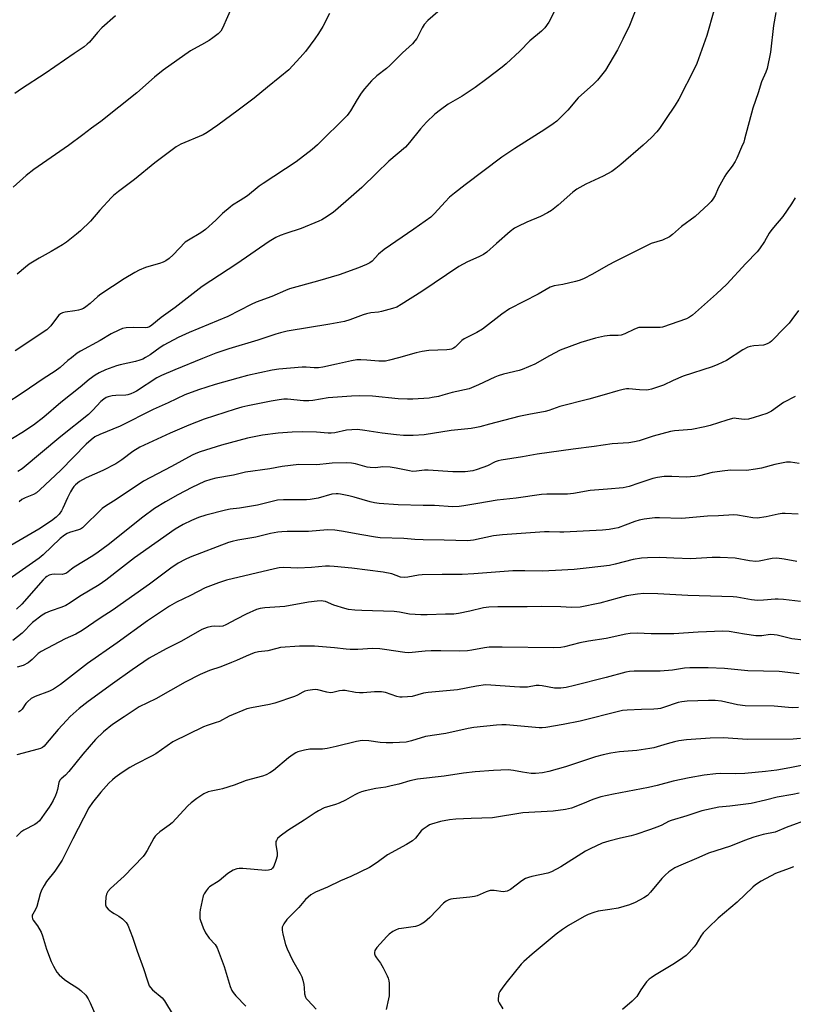
# Model space of a CAD drawing. Units: inches. Extents: x 1255771 to 1261771, y 589450 to 593450.
# Drawn here: x 1258147 to 1258437, y 591737 to 592107 of the extents above; entities that cross this region are included whole.
import ezdxf

# ---------------------------------------------------------------- set-up
doc = ezdxf.new("R2010")
doc.units = ezdxf.units.IN
doc.header["$MEASUREMENT"] = 0
doc.layers.add('Undefined', color=1, linetype='Continuous')

msp = doc.modelspace()

# ---------------------------------------------------------------- linework, layer by layer
at = {"layer": 'Undefined'}
for points, elevation in [([(1258347.73, 592110.15), (1258345.54, 592106.11), (1258344.04, 592103.93), (1258342.79, 592102.67), (1258338.45, 592099.03), (1258334.69, 592095.15), (1258329.62, 592090.47), (1258328.04, 592089.16), (1258322.29, 592084.74), (1258317.98, 592081.57), (1258313.08, 592078.33), (1258307.77, 592075.29), (1258304.9, 592073.21), (1258302.81, 592071.57), (1258299.75, 592068.56), (1258297.4, 592066.02), (1258293.32, 592060.85), (1258291.79, 592059.14), (1258285.59, 592053.93), (1258280.98, 592049.36), (1258275.39, 592044.04), (1258269.46, 592038.75), (1258264.62, 592034.65), (1258261.4, 592032.48), (1258260.37, 592031.87), (1258259.32, 592031.37), (1258252.61, 592028.55), (1258246.93, 592026.78), (1258244.76, 592025.97), (1258243.18, 592025.21), (1258240.62, 592023.71), (1258228.5, 592015.32), (1258215.55, 592006.87), (1258205.37, 591998.91), (1258200.13, 591995.19), (1258196.64, 591992.34), (1258195.68, 591991.68), (1258194.98, 591991.39), (1258194.19, 591991.28), (1258189.56, 591991.48), (1258187.03, 591991.31), (1258185.65, 591991.04), (1258184.28, 591990.47), (1258181.33, 591989.02), (1258177.21, 591986.51), (1258169.84, 591982.56), (1258168.63, 591981.76), (1258166.52, 591980.11), (1258165.13, 591978.99), (1258162.27, 591976.47), (1258160.36, 591975.07), (1258155.8, 591972.17), (1258148.28, 591967.04), (1258141.4, 591962.56)], 792), ([(1258226.83, 592112.36), (1258223.15, 592103.77), (1258222.45, 592102.63), (1258221.56, 592101.72), (1258219.54, 592100.18), (1258218.15, 592099.22), (1258215.2, 592097.53), (1258212.19, 592095.96), (1258211.07, 592095.27), (1258200.9, 592088.03), (1258197.64, 592085.47), (1258191, 592079.58), (1258177.5, 592068.81), (1258174.02, 592066.3), (1258170.74, 592063.75), (1258165.34, 592059.77), (1258152.3, 592050.72), (1258149.45, 592048.49), (1258144.58, 592044.17)], 798), ([(1258303.92, 592109.91), (1258300.23, 592106.66), (1258298.85, 592105.2), (1258298.04, 592103.98), (1258296.01, 592099.98), (1258295.34, 592099.02), (1258294.39, 592097.92), (1258290.71, 592094.5), (1258285.95, 592089.73), (1258284.69, 592088.68), (1258281.03, 592085.9), (1258279.03, 592084.05), (1258276.37, 592080.98), (1258275.14, 592079.39), (1258273.61, 592076.99), (1258271.19, 592072.79), (1258269.87, 592071.01), (1258258.77, 592059.97), (1258256.81, 592058.24), (1258250.77, 592053.65), (1258238.41, 592045.53), (1258236.95, 592044.45), (1258232.52, 592040.89), (1258229.81, 592039.07), (1258226.91, 592037.31), (1258225.98, 592036.65), (1258223.08, 592034.26), (1258220.69, 592031.79), (1258216.78, 592028.18), (1258215.06, 592027.02), (1258210.34, 592024.26), (1258209.18, 592023.42), (1258204.61, 592018.67), (1258203.07, 592017.32), (1258201.89, 592016.46), (1258200.86, 592015.94), (1258199.51, 592015.42), (1258195.55, 592014.37), (1258194.18, 592013.92), (1258191.83, 592012.9), (1258190.29, 592012.08), (1258186.27, 592009.65), (1258177.46, 592003.92), (1258176.29, 592003.03), (1258173.5, 592000.4), (1258171.88, 591999.17), (1258170.92, 591998.59), (1258169.92, 591998.14), (1258169.13, 591997.89), (1258167.73, 591997.64), (1258164.15, 591997.22), (1258163.08, 591996.94), (1258162.35, 591996.6), (1258161.74, 591996.07), (1258161.2, 591995.44), (1258158.77, 591992.05), (1258157.25, 591990.61), (1258145.29, 591982.69)], 794), ([(1258182.93, 592108.49), (1258177.87, 592103.87), (1258176.26, 592102.13), (1258173.21, 592098.53), (1258172.35, 592097.75), (1258171.2, 592096.86), (1258167.44, 592094.33), (1258156.61, 592086.78), (1258147.74, 592081.05), (1258145.25, 592079.26)], 800), ([(1258263.34, 592109.28), (1258260.79, 592104.46), (1258259.14, 592101.75), (1258257.82, 592099.82), (1258254.24, 592095.08), (1258252.32, 592092.8), (1258248.07, 592088.2), (1258244.69, 592085.37), (1258239.97, 592081.69), (1258235.04, 592077.58), (1258228.99, 592072.97), (1258221.38, 592067.38), (1258217.34, 592064.66), (1258215.86, 592063.79), (1258207.53, 592060.23), (1258205.75, 592059.26), (1258203.19, 592057.44), (1258197.76, 592053.31), (1258190.07, 592047.01), (1258184.07, 592042.47), (1258182.28, 592040.98), (1258181.44, 592040.18), (1258177.09, 592035.43), (1258173.56, 592031.41), (1258169.83, 592027.78), (1258168.31, 592026.43), (1258164.58, 592023.52), (1258163.13, 592022.5), (1258158.8, 592019.91), (1258154.31, 592017.5), (1258150.53, 592015.16), (1258149.15, 592014.11), (1258146.11, 592011.49)], 796), ([(1258441.17, 591874.04), (1258436.79, 591874.61), (1258435.33, 591874.9), (1258431.28, 591875.9), (1258430.12, 591876.09), (1258428.7, 591876.16), (1258425.51, 591875.7), (1258423.25, 591875.64), (1258419.01, 591876.29), (1258413.28, 591877.31), (1258410.84, 591877.46), (1258401.69, 591877.08), (1258392.53, 591876.5), (1258383.97, 591876.49), (1258378.77, 591876.68), (1258376.18, 591876.57), (1258374.47, 591876.28), (1258367.06, 591874.7), (1258360.52, 591873.69), (1258357.17, 591873.08), (1258351.5, 591871.54), (1258350.06, 591871.37), (1258347.45, 591871.23), (1258328.09, 591871.48), (1258323.17, 591871.41), (1258321.46, 591871.25), (1258316.69, 591870.29), (1258315.07, 591870.07), (1258312.23, 591869.99), (1258305.07, 591870.09), (1258301.41, 591870.03), (1258299.17, 591869.9), (1258293.1, 591869.34), (1258291.5, 591869.45), (1258283.9, 591870.61), (1258282.14, 591870.8), (1258279.47, 591870.9), (1258273.94, 591870.55), (1258271.04, 591870.58), (1258269.58, 591870.69), (1258265.12, 591871.25), (1258257.66, 591871.83), (1258252.03, 591871.8), (1258244.92, 591871.26), (1258243.47, 591870.99), (1258240.14, 591870.08), (1258236.62, 591869.67), (1258234.99, 591869.26), (1258232.04, 591868.12), (1258228.44, 591866.42), (1258226.55, 591865.64), (1258222.46, 591864.04), (1258218.27, 591862.62), (1258214.74, 591861.17), (1258209.17, 591858.29), (1258198.07, 591852.08), (1258191.88, 591849.02), (1258186.19, 591845.33), (1258181.9, 591842.35), (1258178.49, 591839.69), (1258175.47, 591836.82), (1258170.66, 591831.22), (1258165.52, 591824.82), (1258164.16, 591823.36), (1258162.63, 591822.06), (1258162.09, 591821.49), (1258161.66, 591820.58), (1258161.18, 591817.99), (1258160.84, 591816.76), (1258160.42, 591815.72), (1258159.53, 591813.88), (1258158.72, 591812.33), (1258158.09, 591811.33), (1258156.25, 591808.74), (1258154.41, 591806.31), (1258153.62, 591805.53), (1258152.75, 591804.9), (1258148.62, 591802.76), (1258147.4, 591801.99), (1258145.78, 591800.4)], 770), ([(1258439.58, 591861.39), (1258432.03, 591862.25), (1258420.29, 591862.53), (1258411.47, 591863.38), (1258405.37, 591863.67), (1258402.92, 591863.73), (1258398.57, 591863.67), (1258396.57, 591863.52), (1258392.06, 591862.86), (1258387.34, 591862.45), (1258377.57, 591862.46), (1258375.9, 591862.34), (1258374.5, 591862.04), (1258367.12, 591860.04), (1258355.24, 591857), (1258352.05, 591856.28), (1258350.04, 591856.05), (1258348.9, 591856.02), (1258347.78, 591856.11), (1258343.07, 591856.95), (1258341.96, 591857.08), (1258340.8, 591857.02), (1258337.65, 591856.47), (1258334.72, 591856.41), (1258332.66, 591856.49), (1258323.82, 591857.21), (1258321.83, 591857.26), (1258318.49, 591856.86), (1258311.29, 591855.44), (1258300.32, 591854.47), (1258298.58, 591854.11), (1258294.3, 591852.94), (1258292.56, 591852.74), (1258290.52, 591852.64), (1258289.65, 591852.68), (1258288.51, 591852.89), (1258284.25, 591854.37), (1258282.76, 591854.7), (1258280.14, 591854.71), (1258275.97, 591854.34), (1258274.49, 591854.29), (1258273.07, 591854.44), (1258269.16, 591855.12), (1258268.15, 591855.2), (1258267.01, 591855.04), (1258264.5, 591854.36), (1258263.68, 591854.3), (1258262.3, 591854.55), (1258258.95, 591855.47), (1258258.08, 591855.56), (1258256.91, 591855.47), (1258255.14, 591855.17), (1258254, 591854.89), (1258253.28, 591854.59), (1258251.22, 591853.43), (1258250.18, 591852.96), (1258242.74, 591850.41), (1258240.8, 591849.93), (1258233.97, 591848.65), (1258232.26, 591848.23), (1258225.61, 591845.51), (1258221.96, 591843.58), (1258220.36, 591843), (1258217.34, 591842.09), (1258216, 591841.54), (1258204.51, 591835.89), (1258198.08, 591831.36), (1258196.54, 591830.53), (1258190.59, 591827.58), (1258188.38, 591826.25), (1258185.49, 591824.34), (1258182.9, 591822.47), (1258181.8, 591821.58), (1258180.53, 591820.36), (1258177.49, 591817.05), (1258174.32, 591813.11), (1258173.03, 591811.16), (1258166.94, 591799.52), (1258162.97, 591791.44), (1258160.2, 591787.37), (1258157.07, 591783.49), (1258156.15, 591782.01), (1258155.23, 591780.19), (1258154.67, 591778.85), (1258153.42, 591774.03), (1258152.93, 591772.98), (1258151.94, 591771.26), (1258151.76, 591770.78), (1258151.71, 591770.26), (1258151.84, 591769.49), (1258152.07, 591769.02), (1258153.73, 591766.85), (1258155.11, 591764.42), (1258155.62, 591763.05), (1258157.14, 591758.09), (1258158.89, 591753.48), (1258159.71, 591751.65), (1258161.01, 591749.48), (1258161.9, 591748.39), (1258163.87, 591746.73), (1258165.05, 591745.87), (1258168.81, 591743.45), (1258169.98, 591742.58), (1258171.79, 591740.76), (1258172.77, 591739.45), (1258173.51, 591737.92), (1258178.58, 591726.2)], 768), ([(1258439.34, 591848.76), (1258436.96, 591848.69), (1258430.18, 591849.24), (1258419.29, 591849.42), (1258416.4, 591849.82), (1258410.34, 591851.14), (1258408.06, 591851.36), (1258405.51, 591851.43), (1258397.51, 591851.11), (1258395.49, 591850.93), (1258394.08, 591850.64), (1258388.61, 591848.76), (1258387.51, 591848.46), (1258386.44, 591848.27), (1258385.04, 591848.13), (1258380.39, 591848.02), (1258375.05, 591847.76), (1258373.28, 591847.62), (1258372.18, 591847.45), (1258357.31, 591843.69), (1258351.01, 591842.44), (1258344.45, 591841.3), (1258343.14, 591841.19), (1258342, 591841.22), (1258329.56, 591842.28), (1258327.9, 591842.3), (1258325.91, 591842.16), (1258317.45, 591841.25), (1258315.28, 591840.93), (1258306.92, 591838.97), (1258299.26, 591837.87), (1258294.12, 591836.29), (1258292.06, 591835.84), (1258287.11, 591835.52), (1258284.55, 591835.51), (1258282.31, 591835.66), (1258278.08, 591836.25), (1258275.5, 591836.36), (1258273.48, 591836), (1258265.85, 591834.1), (1258262.44, 591833.36), (1258260.61, 591833.18), (1258255.9, 591833.17), (1258253.91, 591832.83), (1258251.41, 591832.14), (1258250.64, 591831.78), (1258249.68, 591831.2), (1258247.84, 591829.91), (1258242.29, 591825.2), (1258240.91, 591824.26), (1258239.47, 591823.49), (1258238.19, 591823.04), (1258232.03, 591821.33), (1258227.51, 591819.67), (1258223.17, 591818.25), (1258222.06, 591817.96), (1258218.88, 591817.38), (1258217.8, 591817.11), (1258216.11, 591816.33), (1258213.5, 591814.69), (1258211.42, 591813.05), (1258210.13, 591811.88), (1258204.21, 591805.52), (1258203.08, 591804.62), (1258199.56, 591802.1), (1258198.36, 591801.04), (1258197.85, 591800.46), (1258197.37, 591799.73), (1258194.87, 591795.11), (1258194.01, 591793.71), (1258193.35, 591792.82), (1258186.18, 591785.5), (1258181.05, 591780.83), (1258180.1, 591779.71), (1258179.58, 591778.71), (1258179.37, 591777.57), (1258179.23, 591775.51), (1258179.28, 591774.67), (1258179.53, 591773.93), (1258180.23, 591773.13), (1258181.51, 591772.06), (1258182.44, 591771.42), (1258184.28, 591770.43), (1258185.62, 591769.43), (1258187.01, 591768.09), (1258187.6, 591767.14), (1258189.42, 591762.56), (1258191.08, 591757.37), (1258193.49, 591750.79), (1258194.95, 591746.13), (1258195.65, 591744.34), (1258196.13, 591743.66), (1258196.92, 591742.83), (1258200.46, 591739.8), (1258201.42, 591738.71), (1258204.57, 591733.29)], 766), ([(1258440.05, 591837.14), (1258437.29, 591836.88), (1258420.08, 591836.77), (1258418.24, 591836.86), (1258412.84, 591837.33), (1258411.09, 591837.38), (1258406.11, 591837.28), (1258397.32, 591836.63), (1258394.4, 591836.27), (1258392.71, 591835.93), (1258389.96, 591835.2), (1258384.95, 591833.68), (1258383.53, 591833.35), (1258378.58, 591832.66), (1258372.12, 591832.18), (1258368.81, 591831.63), (1258366.04, 591831.06), (1258363.13, 591830.25), (1258351.89, 591826.49), (1258345.54, 591824.81), (1258343.22, 591824.27), (1258340.63, 591824.04), (1258338.91, 591824.07), (1258335.76, 591824.49), (1258332.3, 591825.17), (1258330.28, 591825.33), (1258324.77, 591825.1), (1258317.95, 591824.61), (1258313.52, 591824.11), (1258306.27, 591823.05), (1258296.28, 591821.93), (1258293.45, 591821.25), (1258289.33, 591820.01), (1258286.45, 591819.33), (1258284.42, 591818.92), (1258280.65, 591818.37), (1258276.68, 591817.54), (1258275.29, 591817.19), (1258274.01, 591816.68), (1258272.79, 591816.07), (1258269.25, 591814.03), (1258266.95, 591812.88), (1258265.55, 591812.35), (1258261.34, 591811.07), (1258259.1, 591810.06), (1258257.87, 591809.3), (1258253.8, 591806.52), (1258247.61, 591802.65), (1258244.77, 591800.55), (1258243.77, 591799.56), (1258243.36, 591798.89), (1258243.2, 591798.45), (1258243.14, 591797.75), (1258243.18, 591797.19), (1258243.66, 591794.37), (1258243.67, 591793.53), (1258243.6, 591792.98), (1258243.13, 591791.34), (1258242.34, 591789.2), (1258241.93, 591788.5), (1258241.4, 591788.02), (1258240.38, 591787.68), (1258239.26, 591787.59), (1258230.81, 591788.39), (1258229.36, 591788.4), (1258228.52, 591788.25), (1258227.17, 591787.67), (1258225.13, 591786.45), (1258221.9, 591783.73), (1258218.31, 591781.53), (1258217.7, 591780.94), (1258216.99, 591780.03), (1258216.21, 591778.81), (1258215.87, 591778.04), (1258214.73, 591772.9), (1258214.59, 591771.81), (1258214.59, 591770.72), (1258214.67, 591769.63), (1258214.84, 591768.81), (1258215.88, 591766.06), (1258216.78, 591764.2), (1258218.18, 591762.26), (1258220.37, 591759.83), (1258221.09, 591758.61), (1258223.71, 591751.59), (1258226.06, 591744.09), (1258226.68, 591742.53), (1258227.12, 591741.83), (1258228.15, 591740.52), (1258231.85, 591736.63)], 764), ([(1258446.51, 591828.23), (1258436.08, 591826.1), (1258431.2, 591825.29), (1258426.87, 591824.71), (1258419.18, 591823.99), (1258415.8, 591823.88), (1258410.04, 591823.96), (1258408.29, 591823.89), (1258403.91, 591823.39), (1258398.2, 591822.44), (1258392.3, 591821.16), (1258386.19, 591819.5), (1258383.01, 591818.75), (1258369.84, 591816.29), (1258365.14, 591815.27), (1258362.14, 591814.31), (1258358.18, 591812.61), (1258354.12, 591811.04), (1258353.02, 591810.69), (1258351.89, 591810.46), (1258347.28, 591809.86), (1258335.88, 591809.23), (1258324.4, 591807.33), (1258316.43, 591807.14), (1258310.65, 591806.83), (1258308.34, 591806.6), (1258304.89, 591806.04), (1258301.62, 591805.04), (1258300.85, 591804.7), (1258299.88, 591804.12), (1258298.48, 591803.16), (1258297.63, 591802.44), (1258295.57, 591799.77), (1258294.45, 591798.73), (1258292.16, 591797.36), (1258285.08, 591793.51), (1258281.23, 591790.66), (1258278.34, 591788.73), (1258271.3, 591785.4), (1258267.47, 591783.73), (1258262.51, 591781.39), (1258258.06, 591779.42), (1258256.32, 591778.49), (1258255.23, 591777.65), (1258254.25, 591776.72), (1258251.74, 591773.7), (1258247.32, 591769.18), (1258246.11, 591767.56), (1258245.73, 591766.81), (1258245.57, 591766.27), (1258245.53, 591765.16), (1258245.79, 591763.75), (1258246.75, 591759.82), (1258247.38, 591758.19), (1258249.35, 591753.91), (1258252.29, 591748.97), (1258252.92, 591747.73), (1258253.32, 591746.4), (1258253.68, 591744.75), (1258253.81, 591743.62), (1258253.89, 591741.33), (1258254.3, 591740.01), (1258254.58, 591739.53), (1258255.12, 591738.88), (1258258.29, 591735.58)], 762), ([(1258439.55, 591816.58), (1258437.22, 591816.13), (1258431.25, 591815.17), (1258426.87, 591814.06), (1258421.48, 591812.81), (1258413.58, 591811.78), (1258409.44, 591811.36), (1258403.01, 591810.04), (1258397.35, 591808.16), (1258391.55, 591806.36), (1258390.51, 591805.94), (1258388.05, 591804.68), (1258386.44, 591803.99), (1258383.36, 591802.86), (1258378.25, 591801.14), (1258376.54, 591800.65), (1258372.48, 591799.75), (1258368.12, 591798.64), (1258365.58, 591797.85), (1258361.12, 591795.79), (1258359.32, 591794.88), (1258350.04, 591789), (1258346.56, 591787.1), (1258345.21, 591786.64), (1258339.28, 591785.35), (1258337.92, 591784.99), (1258336.88, 591784.62), (1258335.42, 591783.69), (1258331.21, 591780.45), (1258329.99, 591779.81), (1258329.23, 591779.66), (1258328.45, 591779.65), (1258325.03, 591780.07), (1258323.63, 591780.05), (1258322.06, 591779.58), (1258318.75, 591778.12), (1258317.69, 591777.79), (1258315.98, 591777.56), (1258309.64, 591777.01), (1258308.8, 591776.88), (1258308.01, 591776.63), (1258307.09, 591776.11), (1258306.01, 591775.28), (1258300.92, 591769.97), (1258298.92, 591768.27), (1258297.73, 591767.45), (1258296.68, 591766.97), (1258295.56, 591766.64), (1258290.33, 591765.87), (1258289.24, 591765.65), (1258288, 591765.23), (1258287.05, 591764.68), (1258285.71, 591763.68), (1258284.86, 591762.89), (1258281.01, 591758.65), (1258280.5, 591757.98), (1258280.24, 591757.51), (1258280.14, 591756.78), (1258280.22, 591756.29), (1258280.47, 591755.55), (1258280.88, 591754.84), (1258282.42, 591752.81), (1258283.42, 591751.08), (1258284.99, 591748.01), (1258285.29, 591747.23), (1258285.55, 591746.16), (1258285.67, 591745.32), (1258285.71, 591743.84), (1258285.65, 591740.59), (1258285.47, 591739.42), (1258284.52, 591735.46)], 760), ([(1258443.58, 591807), (1258434.66, 591803.74), (1258430.48, 591802.05), (1258426.07, 591801.12), (1258422.49, 591800.16), (1258419.03, 591798.89), (1258413.82, 591796.69), (1258405.56, 591794.06), (1258401.87, 591792.54), (1258394.21, 591789.2), (1258392.9, 591788.56), (1258390.67, 591787.13), (1258389.21, 591785.8), (1258388.04, 591784.54), (1258383.79, 591779.49), (1258382.61, 591778.24), (1258381.28, 591777.34), (1258377.97, 591775.6), (1258375.82, 591774.74), (1258371.67, 591773.46), (1258368.48, 591772.92), (1258364.16, 591772.33), (1258362.51, 591771.89), (1258360.41, 591771.08), (1258358.85, 591770.39), (1258352.93, 591766.95), (1258350.74, 591765.47), (1258348.4, 591763.71), (1258339.3, 591756.24), (1258336.23, 591753.48), (1258335.25, 591752.42), (1258329.93, 591745.96), (1258328.34, 591743.85), (1258327.18, 591742.15), (1258326.84, 591741.37), (1258326.65, 591740.57), (1258326.55, 591739.48), (1258326.63, 591738.69), (1258326.96, 591737.92), (1258328.32, 591735.67)], 758), ([(1258437.45, 591788.99), (1258435.84, 591788.34), (1258430.7, 591786.5), (1258425.34, 591783.55), (1258423.2, 591782.2), (1258422.17, 591781.31), (1258416.25, 591775.76), (1258409.16, 591769.66), (1258405.55, 591766.25), (1258403.56, 591764.19), (1258402.67, 591762.99), (1258400.83, 591759.95), (1258400.17, 591758.99), (1258398.31, 591756.85), (1258397.12, 591755.65), (1258395.94, 591754.77), (1258392.72, 591752.64), (1258385.21, 591748.18), (1258383.97, 591747.37), (1258383.3, 591746.81), (1258382.29, 591745.8), (1258381.57, 591744.91), (1258380.1, 591742.79), (1258378.56, 591740.36), (1258377.89, 591739.5), (1258376.87, 591738.52), (1258373.22, 591735.42)], 756)]:
    msp.add_lwpolyline(points, dxfattribs=dict(at, elevation=elevation))
for points in [[(1258380.29, 592116.13, 790), (1258375.85, 592104.75, 790), (1258373.41, 592099.64, 790), (1258371.35, 592095.61, 790), (1258366.81, 592087.98, 790), (1258365.92, 592086.78, 790), (1258363.83, 592084.24, 790), (1258362.39, 592082.74, 790), (1258356.65, 592077.61, 790), (1258352.7, 592073.08, 790), (1258350.08, 592070.35, 790), (1258348.59, 592068.95, 790), (1258347.21, 592067.87, 790), (1258344.07, 592065.77, 790), (1258332.89, 592058.69, 790), (1258328.02, 592055.36, 790), (1258314.17, 592045.01, 790), (1258310.14, 592041.9, 790), (1258308.35, 592040.31, 790), (1258306.67, 592038.64, 790), (1258302.75, 592034.24, 790), (1258301.32, 592032.86, 790), (1258294.91, 592028.33, 790), (1258283.82, 592020.76, 790), (1258281.71, 592018.92, 790), (1258279.35, 592016.33, 790), (1258278.42, 592015.68, 790), (1258277.13, 592015.07, 790), (1258274.21, 592013.87, 790), (1258266.86, 592011.2, 790), (1258258.78, 592008.86, 790), (1258248.23, 592005.95, 790), (1258246.76, 592005.36, 790), (1258241.7, 592003.06, 790), (1258235.73, 592000.93, 790), (1258233.88, 592000.07, 790), (1258225.09, 591995.54, 790), (1258210.65, 591989.53, 790), (1258206.52, 591987.64, 790), (1258201.16, 591984.86, 790), (1258199.78, 591983.96, 790), (1258195.97, 591981.21, 790), (1258194.25, 591980.12, 790), (1258193.23, 591979.57, 790), (1258192.14, 591979.16, 790), (1258190.44, 591978.67, 790), (1258184.73, 591977.47, 790), (1258183.32, 591977.11, 790), (1258179.17, 591975.55, 790), (1258176.83, 591974.44, 790), (1258175.4, 591973.54, 790), (1258173.14, 591971.87, 790), (1258169.76, 591969.01, 790), (1258162.5, 591963.32, 790), (1258156.07, 591957.76, 790), (1258152.15, 591954.81, 790), (1258147.82, 591951.96, 790), (1258142.09, 591948.43, 790)], [(1258407.46, 592110.29, 788), (1258404.84, 592101.1, 788), (1258401.09, 592090.58, 788), (1258400.31, 592088.68, 788), (1258394.41, 592077.19, 788), (1258393.05, 592074.9, 788), (1258389.44, 592069.47, 788), (1258387.14, 592066.15, 788), (1258386.08, 592064.83, 788), (1258384.16, 592062.8, 788), (1258380.94, 592059.86, 788), (1258372.61, 592052.62, 788), (1258370.8, 592051.13, 788), (1258369.18, 592049.94, 788), (1258366.04, 592048.21, 788), (1258359.42, 592045.21, 788), (1258356.14, 592043.39, 788), (1258354.58, 592042.19, 788), (1258349.14, 592037.32, 788), (1258346.55, 592035.4, 788), (1258345.08, 592034.44, 788), (1258342.48, 592033.1, 788), (1258337.34, 592031.02, 788), (1258334, 592029.4, 788), (1258332.76, 592028.7, 788), (1258331.14, 592027.44, 788), (1258325.96, 592023.03, 788), (1258322.27, 592019.76, 788), (1258321.14, 592018.88, 788), (1258319.29, 592017.93, 788), (1258315.02, 592016.12, 788), (1258311.8, 592014.3, 788), (1258297.89, 592005, 788), (1258290.23, 592000.1, 788), (1258288.54, 591999.13, 788), (1258286.98, 591998.55, 788), (1258282.75, 591997.44, 788), (1258281.62, 591997.24, 788), (1258278.8, 591996.94, 788), (1258277.21, 591996.59, 788), (1258275.86, 591996.16, 788), (1258270.88, 591994.31, 788), (1258268.89, 591993.75, 788), (1258263.37, 591992.65, 788), (1258247.4, 591990.03, 788), (1258244.96, 591989.49, 788), (1258243.1, 591988.98, 788), (1258236.4, 591986.69, 788), (1258225.56, 591983.43, 788), (1258220.62, 591981.78, 788), (1258215.66, 591979.86, 788), (1258205.25, 591975.59, 788), (1258200.18, 591973.42, 788), (1258198.43, 591972.56, 788), (1258190.8, 591967.56, 788), (1258189.83, 591966.99, 788), (1258188.75, 591966.53, 788), (1258187.65, 591966.18, 788), (1258186.81, 591966.04, 788), (1258183.14, 591965.88, 788), (1258181.7, 591965.73, 788), (1258180.27, 591965.45, 788), (1258179.48, 591965.15, 788), (1258178.57, 591964.56, 788), (1258177.51, 591963.68, 788), (1258174.51, 591960.36, 788), (1258172.82, 591958.74, 788), (1258162.44, 591950.52, 788), (1258147.92, 591938.4, 788), (1258146.27, 591937.35, 788)], [(1258430.79, 592109.74, 786), (1258429.94, 592104.78, 786), (1258428.82, 592094.81, 786), (1258427.53, 592088.65, 786), (1258427.02, 592087.27, 786), (1258425.42, 592083.66, 786), (1258424.2, 592079.5, 786), (1258422.13, 592073.77, 786), (1258419.08, 592062.11, 786), (1258418.72, 592060.99, 786), (1258417.93, 592059.09, 786), (1258416.17, 592055.05, 786), (1258415.5, 592053.74, 786), (1258414.35, 592052, 786), (1258412.3, 592049.23, 786), (1258411.68, 592048.27, 786), (1258409.16, 592043.71, 786), (1258407.96, 592041.03, 786), (1258407.18, 592039.62, 786), (1258406.53, 592038.74, 786), (1258405.5, 592037.7, 786), (1258400.53, 592033.08, 786), (1258395.33, 592029.35, 786), (1258392.05, 592026.35, 786), (1258390.9, 592025.52, 786), (1258388.22, 592024.28, 786), (1258384.03, 592022.94, 786), (1258382.2, 592022.13, 786), (1258370.44, 592016.23, 786), (1258367.87, 592014.85, 786), (1258361.97, 592011.42, 786), (1258358.55, 592009.75, 786), (1258356.97, 592009.14, 786), (1258355.59, 592008.74, 786), (1258350.82, 592007.61, 786), (1258347.55, 592007.11, 786), (1258346.16, 592006.57, 786), (1258341.64, 592003.98, 786), (1258330.78, 591998.46, 786), (1258328.01, 591996.47, 786), (1258320.65, 591990.8, 786), (1258318.61, 591989.6, 786), (1258313.88, 591987.24, 786), (1258312.97, 591986.54, 786), (1258310.49, 591984.1, 786), (1258309.83, 591983.67, 786), (1258309.09, 591983.33, 786), (1258308.26, 591983.12, 786), (1258307.38, 591983.02, 786), (1258300.62, 591982.75, 786), (1258298.03, 591982.39, 786), (1258295.75, 591981.92, 786), (1258289.2, 591980.01, 786), (1258285.77, 591979.14, 786), (1258284.34, 591978.86, 786), (1258281.82, 591978.74, 786), (1258277.28, 591979.19, 786), (1258274.99, 591979.27, 786), (1258273.56, 591979.24, 786), (1258271.51, 591978.9, 786), (1258265.91, 591977.62, 786), (1258260.84, 591976.56, 786), (1258259.17, 591976.28, 786), (1258257.59, 591976.26, 786), (1258254.48, 591976.59, 786), (1258253.03, 591976.6, 786), (1258244.29, 591975.84, 786), (1258241.77, 591975.48, 786), (1258232.52, 591973.37, 786), (1258228.95, 591972.46, 786), (1258220.41, 591970.01, 786), (1258214.14, 591968, 786), (1258209.06, 591966.14, 786), (1258202.75, 591963.15, 786), (1258197.14, 591960.72, 786), (1258184.78, 591954.4, 786), (1258177.1, 591951.27, 786), (1258175.26, 591950.34, 786), (1258173.91, 591949.31, 786), (1258171.97, 591947.63, 786), (1258162.46, 591937.9, 786), (1258154.59, 591930.46, 786), (1258153.35, 591929.43, 786), (1258152.18, 591928.73, 786), (1258149.07, 591927.45, 786), (1258147.86, 591926.81, 786), (1258146.84, 591926.03, 786)], [(1258438.01, 592040.12, 784), (1258436.65, 592037.8, 784), (1258433.35, 592033.14, 784), (1258429.87, 592029.04, 784), (1258428.89, 592027.76, 784), (1258428.3, 592026.86, 784), (1258426.51, 592023.67, 784), (1258424.67, 592020.97, 784), (1258423.78, 592019.79, 784), (1258419.51, 592015.51, 784), (1258412.36, 592007.73, 784), (1258408.52, 592004.11, 784), (1258399.49, 591996.13, 784), (1258398.36, 591995.28, 784), (1258397.2, 591994.72, 784), (1258388.23, 591991.6, 784), (1258387.39, 591991.46, 784), (1258386.24, 591991.38, 784), (1258380.75, 591991.5, 784), (1258379.35, 591991.39, 784), (1258377.76, 591990.86, 784), (1258374.09, 591989.1, 784), (1258372.75, 591988.59, 784), (1258371.6, 591988.43, 784), (1258368.5, 591988.46, 784), (1258366.51, 591988.18, 784), (1258363.12, 591987.49, 784), (1258357.57, 591985.85, 784), (1258349.83, 591982.96, 784), (1258345.82, 591980.84, 784), (1258340.33, 591977.68, 784), (1258335.56, 591975.62, 784), (1258334.48, 591975.28, 784), (1258328.58, 591973.89, 784), (1258326.61, 591973.34, 784), (1258325.27, 591972.77, 784), (1258319.18, 591969.91, 784), (1258315.71, 591968.47, 784), (1258309.34, 591967.1, 784), (1258305.84, 591966.03, 784), (1258304.14, 591965.6, 784), (1258301.84, 591965.12, 784), (1258300.68, 591964.95, 784), (1258294.56, 591964.54, 784), (1258292.54, 591964.49, 784), (1258289.11, 591964.67, 784), (1258279.47, 591965.66, 784), (1258274.39, 591965.82, 784), (1258271.51, 591965.69, 784), (1258262.84, 591965.04, 784), (1258257.05, 591964.08, 784), (1258255.58, 591963.95, 784), (1258253.54, 591963.95, 784), (1258247.54, 591964.5, 784), (1258246.17, 591964.48, 784), (1258244.43, 591964.28, 784), (1258241.39, 591963.78, 784), (1258232.58, 591962, 784), (1258230.36, 591961.49, 784), (1258227.88, 591960.8, 784), (1258216.25, 591956.99, 784), (1258210.54, 591954.83, 784), (1258203.48, 591951.81, 784), (1258192.06, 591946.49, 784), (1258189.52, 591944.95, 784), (1258185.35, 591941.78, 784), (1258183.13, 591940.29, 784), (1258178.22, 591937.74, 784), (1258171.98, 591935.05, 784), (1258169.45, 591933.65, 784), (1258167.92, 591932.33, 784), (1258167.32, 591931.71, 784), (1258166.79, 591931, 784), (1258166.09, 591929.79, 784), (1258164.96, 591927.49, 784), (1258163.24, 591923.61, 784), (1258162.72, 591922.58, 784), (1258161.9, 591921.4, 784), (1258160.74, 591920.2, 784), (1258159.01, 591918.86, 784), (1258154.27, 591915.78, 784), (1258143.75, 591909.6, 784)], [(1258439.29, 591997.82, 782), (1258436.84, 591994.43, 782), (1258435.73, 591993.09, 782), (1258434.16, 591991.39, 782), (1258429.2, 591986.37, 782), (1258428.49, 591985.86, 782), (1258427.73, 591985.43, 782), (1258426.94, 591985.07, 782), (1258426.12, 591984.8, 782), (1258422.56, 591984.51, 782), (1258421.1, 591984.28, 782), (1258420.26, 591984.05, 782), (1258418.46, 591983.08, 782), (1258412.22, 591979.02, 782), (1258409.05, 591977.53, 782), (1258406.86, 591976.68, 782), (1258396.05, 591973.19, 782), (1258392.28, 591971.56, 782), (1258388.59, 591969.81, 782), (1258384.14, 591968.31, 782), (1258383.01, 591968.03, 782), (1258382.16, 591967.94, 782), (1258379.56, 591968.06, 782), (1258375.62, 591968.46, 782), (1258374.79, 591968.41, 782), (1258373.43, 591968.16, 782), (1258371.53, 591967.7, 782), (1258366.4, 591966.14, 782), (1258360.56, 591964.51, 782), (1258349.73, 591961.83, 782), (1258345.59, 591960.32, 782), (1258344.24, 591959.91, 782), (1258338.04, 591958.82, 782), (1258334.3, 591958.07, 782), (1258323.36, 591955.2, 782), (1258319.75, 591954.18, 782), (1258318.4, 591953.88, 782), (1258316.47, 591953.57, 782), (1258308.92, 591952.75, 782), (1258298.77, 591951.14, 782), (1258294.67, 591950.87, 782), (1258291, 591950.95, 782), (1258288.44, 591951.15, 782), (1258282.99, 591951.77, 782), (1258276.57, 591952.8, 782), (1258273.76, 591953.09, 782), (1258271.68, 591953.03, 782), (1258269.61, 591952.85, 782), (1258265.28, 591951.94, 782), (1258263.94, 591951.76, 782), (1258262.82, 591951.78, 782), (1258258.4, 591952.15, 782), (1258253.21, 591952.28, 782), (1258249.32, 591952.18, 782), (1258244.08, 591951.82, 782), (1258238.11, 591950.98, 782), (1258232.47, 591949.86, 782), (1258222.74, 591947.26, 782), (1258214.75, 591944.77, 782), (1258213.08, 591944.17, 782), (1258211.78, 591943.53, 782), (1258204.01, 591939.27, 782), (1258193.5, 591933.7, 782), (1258183.28, 591926.88, 782), (1258179.17, 591924.31, 782), (1258178.03, 591923.48, 782), (1258176.94, 591922.52, 782), (1258171.62, 591917.19, 782), (1258170.57, 591916.24, 782), (1258169.84, 591915.78, 782), (1258169.08, 591915.43, 782), (1258165.75, 591914.46, 782), (1258164.78, 591914.05, 782), (1258163.83, 591913.5, 782), (1258162.23, 591912.17, 782), (1258155.84, 591906.11, 782), (1258154.31, 591904.79, 782), (1258139.26, 591894.34, 782)], [(1258437.99, 591965.58, 780), (1258433.62, 591963.23, 780), (1258429.18, 591960.06, 780), (1258428.41, 591959.64, 780), (1258427.36, 591959.21, 780), (1258422.71, 591957.61, 780), (1258420.5, 591957.07, 780), (1258418.84, 591956.87, 780), (1258415.91, 591957.32, 780), (1258415.11, 591957.35, 780), (1258414.56, 591957.28, 780), (1258412.41, 591956.69, 780), (1258406.14, 591954.61, 780), (1258404.17, 591954.1, 780), (1258399.25, 591953.18, 780), (1258392.71, 591952.6, 780), (1258391.27, 591952.39, 780), (1258384.79, 591950.66, 780), (1258379.44, 591948.9, 780), (1258377.78, 591948.47, 780), (1258375.61, 591948.19, 780), (1258369.38, 591947.83, 780), (1258362.64, 591946.71, 780), (1258354.72, 591945.75, 780), (1258341.21, 591943.84, 780), (1258335.67, 591942.86, 780), (1258327.68, 591941.67, 780), (1258326.57, 591941.43, 780), (1258325.49, 591941.07, 780), (1258322.53, 591939.53, 780), (1258318.72, 591938.15, 780), (1258317.04, 591937.69, 780), (1258314.17, 591937.25, 780), (1258312.74, 591937.2, 780), (1258309.62, 591937.3, 780), (1258300.31, 591937.94, 780), (1258298.91, 591937.87, 780), (1258295.96, 591937.48, 780), (1258294.47, 591937.43, 780), (1258293.35, 591937.58, 780), (1258288.33, 591938.66, 780), (1258286.1, 591939.02, 780), (1258283.3, 591939.1, 780), (1258280.55, 591938.72, 780), (1258278.57, 591938.83, 780), (1258277.44, 591939.07, 780), (1258273.01, 591940.32, 780), (1258271.6, 591940.57, 780), (1258269.84, 591940.61, 780), (1258264.26, 591940.51, 780), (1258263.13, 591940.44, 780), (1258258.48, 591939.86, 780), (1258251.79, 591939.96, 780), (1258245.57, 591939.26, 780), (1258240.88, 591938.35, 780), (1258231.75, 591937.19, 780), (1258227.23, 591936.02, 780), (1258220.58, 591934.94, 780), (1258218.71, 591934.43, 780), (1258216.36, 591933.58, 780), (1258211.58, 591931.37, 780), (1258206.39, 591928.63, 780), (1258201.71, 591925.97, 780), (1258197.65, 591923.45, 780), (1258193.2, 591920.21, 780), (1258180.2, 591909.88, 780), (1258176.48, 591907.08, 780), (1258174.51, 591905.74, 780), (1258167.49, 591901.46, 780), (1258166.52, 591900.77, 780), (1258164.57, 591899.2, 780), (1258163.9, 591898.91, 780), (1258162.91, 591898.73, 780), (1258159.99, 591898.79, 780), (1258159.13, 591898.73, 780), (1258158.11, 591898.42, 780), (1258157.15, 591897.92, 780), (1258156.68, 591897.55, 780), (1258155.86, 591896.7, 780), (1258147.86, 591887.61, 780), (1258145.82, 591885.71, 780)], [(1258439.54, 591940.34, 778), (1258436.23, 591940.88, 778), (1258434.78, 591940.85, 778), (1258430.4, 591940.07, 778), (1258425.38, 591938.66, 778), (1258423.14, 591938.24, 778), (1258419.74, 591937.8, 778), (1258413.95, 591937.85, 778), (1258411.6, 591937.68, 778), (1258406.84, 591937.03, 778), (1258402.17, 591935.77, 778), (1258400.43, 591935.5, 778), (1258397.19, 591935.31, 778), (1258391.77, 591935.55, 778), (1258390.06, 591935.56, 778), (1258388.92, 591935.48, 778), (1258386.32, 591935.08, 778), (1258384.61, 591934.72, 778), (1258379.32, 591933.04, 778), (1258375.77, 591931.8, 778), (1258373.46, 591931.22, 778), (1258367.64, 591930.7, 778), (1258361.12, 591930.25, 778), (1258354.88, 591929.18, 778), (1258352.58, 591928.87, 778), (1258344.83, 591928.9, 778), (1258342.82, 591928.79, 778), (1258333.39, 591927.38, 778), (1258326.22, 591926.58, 778), (1258318.93, 591925.42, 778), (1258313.64, 591924.44, 778), (1258311.99, 591924.23, 778), (1258309.52, 591924.13, 778), (1258302.64, 591924.66, 778), (1258298.42, 591924.68, 778), (1258289.02, 591924.89, 778), (1258281.93, 591925.35, 778), (1258280.21, 591925.61, 778), (1258278.5, 591925.98, 778), (1258272.54, 591927.77, 778), (1258270.56, 591928.27, 778), (1258267.45, 591928.92, 778), (1258266.6, 591929.03, 778), (1258265.78, 591929.03, 778), (1258264.12, 591928.82, 778), (1258258.98, 591927.38, 778), (1258256.07, 591926.86, 778), (1258254.61, 591926.78, 778), (1258246.08, 591926.73, 778), (1258243.72, 591926.58, 778), (1258236.29, 591924.79, 778), (1258229.48, 591923.67, 778), (1258225.98, 591923.22, 778), (1258224.32, 591922.93, 778), (1258216.94, 591921.01, 778), (1258214.15, 591920.08, 778), (1258211.53, 591918.98, 778), (1258208.33, 591917.45, 778), (1258206.81, 591916.62, 778), (1258205.35, 591915.7, 778), (1258190.16, 591904.96, 778), (1258185.55, 591901.46, 778), (1258179.34, 591896.6, 778), (1258176.87, 591894.86, 778), (1258169.42, 591890.45, 778), (1258165.91, 591888.08, 778), (1258164.31, 591887.12, 778), (1258162.8, 591886.47, 778), (1258158.49, 591885, 778), (1258156.74, 591884.18, 778), (1258155.42, 591883.39, 778), (1258151.83, 591880.64, 778), (1258147.93, 591876.68, 778), (1258144.39, 591873.89, 778)], [(1258439.11, 591921.38, 776), (1258434.26, 591921.6, 776), (1258433.12, 591921.59, 776), (1258431.69, 591921.35, 776), (1258427.15, 591920.33, 776), (1258423.83, 591919.82, 776), (1258422.1, 591919.96, 776), (1258416.43, 591920.98, 776), (1258415.03, 591921.12, 776), (1258409.29, 591920.73, 776), (1258405.15, 591920.63, 776), (1258395.55, 591919.8, 776), (1258387.09, 591919.98, 776), (1258385.37, 591919.95, 776), (1258381.36, 591919.48, 776), (1258379.45, 591919.12, 776), (1258377.92, 591918.66, 776), (1258374.28, 591917.19, 776), (1258371.63, 591916.27, 776), (1258370.26, 591915.93, 776), (1258368.29, 591915.66, 776), (1258365.73, 591915.4, 776), (1258351.22, 591914.59, 776), (1258349.77, 591914.58, 776), (1258345.7, 591914.79, 776), (1258343.91, 591914.76, 776), (1258328.26, 591913.66, 776), (1258324.8, 591913.21, 776), (1258317.37, 591911.61, 776), (1258315.12, 591911.33, 776), (1258306.36, 591911.65, 776), (1258298.44, 591911.72, 776), (1258295.28, 591911.89, 776), (1258291.22, 591912.26, 776), (1258282.24, 591912.51, 776), (1258280.51, 591912.73, 776), (1258275.36, 591913.6, 776), (1258267.84, 591915.04, 776), (1258265.34, 591915.34, 776), (1258262.48, 591915.47, 776), (1258255.46, 591914.82, 776), (1258247.36, 591914.81, 776), (1258245.38, 591914.75, 776), (1258243.96, 591914.62, 776), (1258241.14, 591914.17, 776), (1258235.64, 591912.78, 776), (1258228.95, 591911.66, 776), (1258226.72, 591911.12, 776), (1258225.34, 591910.69, 776), (1258210.97, 591905.23, 776), (1258209.11, 591904.35, 776), (1258206.48, 591902.97, 776), (1258203.7, 591901.12, 776), (1258195.77, 591895.05, 776), (1258184.73, 591887.28, 776), (1258182.09, 591885.47, 776), (1258177.17, 591882.28, 776), (1258170.45, 591877.72, 776), (1258168.09, 591876.33, 776), (1258164.15, 591874.51, 776), (1258155.03, 591869.81, 776), (1258153.92, 591869.05, 776), (1258151.7, 591866.78, 776), (1258150.18, 591865.5, 776), (1258148.36, 591864.56, 776), (1258146.07, 591863.87, 776)], [(1258438.72, 591903.63, 774), (1258433.95, 591904.5, 774), (1258431.17, 591904.82, 774), (1258429.43, 591904.67, 774), (1258424.48, 591903.75, 774), (1258423.32, 591903.65, 774), (1258420.96, 591903.86, 774), (1258415.58, 591904.89, 774), (1258409.89, 591905.15, 774), (1258406.95, 591905.15, 774), (1258398.84, 591904.64, 774), (1258392.55, 591904.81, 774), (1258386.96, 591905.06, 774), (1258382.64, 591905.01, 774), (1258380.37, 591904.8, 774), (1258377.26, 591904.36, 774), (1258370.51, 591902.57, 774), (1258368.34, 591902.14, 774), (1258360.68, 591901.18, 774), (1258355.06, 591900.64, 774), (1258348.06, 591900.21, 774), (1258343.04, 591900.03, 774), (1258336.6, 591900.11, 774), (1258332.03, 591900.05, 774), (1258317.42, 591898.95, 774), (1258313.07, 591898.74, 774), (1258310.78, 591898.69, 774), (1258305.61, 591898.76, 774), (1258298.06, 591898.61, 774), (1258296.64, 591898.46, 774), (1258292.7, 591897.67, 774), (1258291.57, 591897.56, 774), (1258289.89, 591897.76, 774), (1258286.7, 591898.91, 774), (1258283.41, 591899.64, 774), (1258271.7, 591901.12, 774), (1258265.05, 591901.73, 774), (1258263.31, 591901.84, 774), (1258261.82, 591901.81, 774), (1258256.51, 591901.36, 774), (1258251.44, 591901.04, 774), (1258246.13, 591901.34, 774), (1258244.36, 591901.18, 774), (1258242.63, 591900.88, 774), (1258224.59, 591896.55, 774), (1258221.61, 591895.65, 774), (1258216.61, 591893.67, 774), (1258211.15, 591890.87, 774), (1258205.84, 591888.35, 774), (1258203.19, 591886.86, 774), (1258195.02, 591881.36, 774), (1258183.56, 591873.02, 774), (1258172.51, 591865.37, 774), (1258162.33, 591857.38, 774), (1258159.67, 591855.71, 774), (1258158.17, 591854.87, 774), (1258152.83, 591852.92, 774), (1258152.08, 591852.6, 774), (1258151.39, 591852.19, 774), (1258149.9, 591850.93, 774), (1258149.37, 591850.28, 774), (1258147.92, 591848.17, 774), (1258147.32, 591847.53, 774), (1258146.64, 591846.99, 774)], [(1258440.03, 591888.61, 772), (1258433.71, 591889.34, 772), (1258431.67, 591889.46, 772), (1258430.51, 591889.43, 772), (1258426.21, 591889.04, 772), (1258423.94, 591888.98, 772), (1258421.59, 591889.25, 772), (1258416.18, 591890.15, 772), (1258414.76, 591890.28, 772), (1258397.74, 591890.8, 772), (1258386.55, 591891.49, 772), (1258381.19, 591891.54, 772), (1258378.83, 591891.39, 772), (1258374.72, 591890.69, 772), (1258371.93, 591889.97, 772), (1258364.69, 591887.9, 772), (1258357.36, 591886.48, 772), (1258354.15, 591886.36, 772), (1258350.1, 591886.55, 772), (1258342.84, 591886.73, 772), (1258337.48, 591886.58, 772), (1258326.48, 591886.59, 772), (1258323.11, 591886.51, 772), (1258321.11, 591886.25, 772), (1258315.95, 591885, 772), (1258311.64, 591884.11, 772), (1258309.93, 591883.87, 772), (1258306.88, 591883.86, 772), (1258299.95, 591883.56, 772), (1258297.6, 591883.59, 772), (1258293.25, 591883.84, 772), (1258289.56, 591884.53, 772), (1258287.59, 591884.77, 772), (1258275.44, 591885.17, 772), (1258272.82, 591885.33, 772), (1258270.47, 591885.62, 772), (1258269.04, 591885.91, 772), (1258264.91, 591887.26, 772), (1258261.83, 591888.54, 772), (1258260.97, 591888.74, 772), (1258260.1, 591888.84, 772), (1258258.64, 591888.77, 772), (1258255.43, 591888.34, 772), (1258246.56, 591886.66, 772), (1258239.06, 591886.22, 772), (1258237.28, 591886.01, 772), (1258235.84, 591885.56, 772), (1258232.03, 591883.84, 772), (1258228.39, 591882.01, 772), (1258224.33, 591879.82, 772), (1258223.3, 591879.35, 772), (1258222.13, 591879.15, 772), (1258220.13, 591879.29, 772), (1258219.02, 591879.24, 772), (1258217.34, 591878.78, 772), (1258215.42, 591878.07, 772), (1258207.7, 591873.73, 772), (1258201.98, 591870.8, 772), (1258195.64, 591867.26, 772), (1258189.27, 591862.93, 772), (1258181.8, 591857.62, 772), (1258172.73, 591851.04, 772), (1258169.38, 591848.4, 772), (1258165.99, 591845.36, 772), (1258164.57, 591843.95, 772), (1258161.45, 591840.54, 772), (1258156.76, 591834.95, 772), (1258156.17, 591834.32, 772), (1258155.53, 591833.79, 772), (1258154.8, 591833.39, 772), (1258153.98, 591833.11, 772), (1258145.96, 591831.07, 772)]]:
    msp.add_polyline3d(points, dxfattribs=at)

doc.saveas('drawing.dxf')
